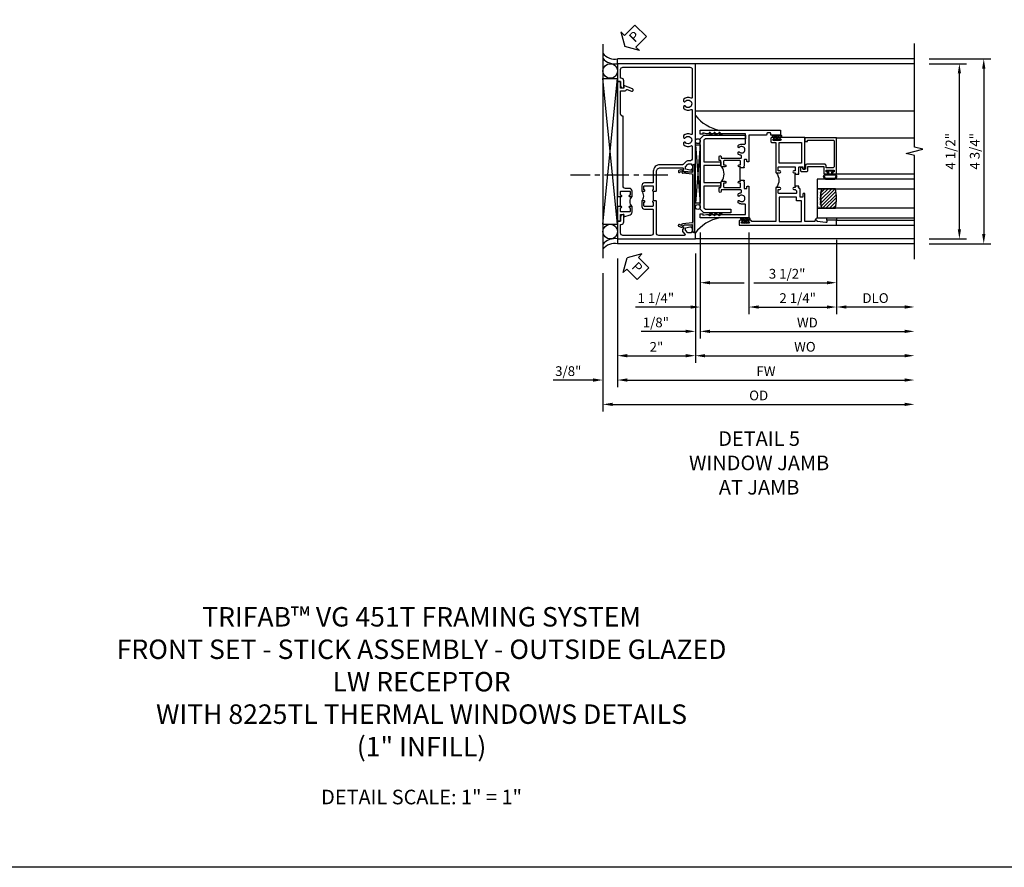
# Model space of a CAD drawing. Extents: x 0 to 107, y 0 to 70.
# Drawn here: x 25 to 51, y 0 to 22 of the extents above; entities that cross this region are included whole.
import ezdxf

# ---------------------------------------------------------------- set-up
doc = ezdxf.new("R2010")
doc.units = 0
doc.header["$LTSCALE"] = 0.5
doc.header["$MEASUREMENT"] = 0
doc.linetypes.add('CENTER', pattern=[2, 1.25, -0.25, 0.25, -0.25])
doc.layers.get('0').update_dxf_attribs({"color": 4, "linetype": 'CONTINUOUS'})
for name, color, linetype in [('CENTER', 1, 'CENTER'), ('DIME', 2, 'CONTINUOUS'), ('FORMAT', 7, 'CONTINUOUS'), ('TEXT', 3, 'CONTINUOUS')]:
    doc.layers.add(name, color=color, linetype=linetype)
doc.styles.get("Standard").update_dxf_attribs({"font": 'arial.ttf'})
doc.dimstyles.new('EXT_ON-OFF', dxfattribs={"dimscale": 2, "dimtxt": 0.125, "dimasz": 0.125, "dimexe": 0.09, "dimexo": 0.1875, "dimgap": 0.05, "dimtad": 3, "dimdec": 5, "dimzin": 3, "dimdsep": 46, "dimlunit": 5, "dimtxsty": 'STANDARD', "dimcen": 0, "dimse2": 1, "dimazin": 0, "dimtfac": 1, "dimtdec": 4, "dimtofl": 0, "dimtmove": 0, "dimatfit": 0, "dimfxl": 1, "dimfrac": 2, "dimtolj": 1, "dimtzin": 3, "dimarcsym": 0})
doc.dimstyles.new('EXT_ON-ON', dxfattribs={"dimscale": 2, "dimtxt": 0.125, "dimasz": 0.125, "dimexe": 0.09, "dimexo": 0.1875, "dimgap": 0.05, "dimtad": 3, "dimdec": 5, "dimzin": 3, "dimdsep": 46, "dimlunit": 5, "dimtxsty": 'STANDARD', "dimcen": 0, "dimazin": 0, "dimtfac": 1, "dimtdec": 4, "dimtofl": 0, "dimtmove": 0, "dimatfit": 0, "dimfxl": 1, "dimfrac": 2, "dimtolj": 1, "dimtzin": 3, "dimarcsym": 0})

# ---------------------------------------------------------------- blocks, each defined once
blk = doc.blocks.new('B469407')
for p, q in [((0.963, 0.356), (0.929, 0.345)), ((0.929, 0.345), (0.929, 0.175)), ((0.965, 0.352), (0.931, 0.34)), ((0.971, 0.347), (0.971, -1.375)), ((0.976, 0.347), (0.976, -1.375)), ((0.567, 0.189), (0.567, 0.17)), ((0.623, 0.225), (0.576, 0.203)), ((0.626, 0.174), (0.589, 0.157)), ((0.629, 0.226), (0.651, 0.226)), ((0.644, 0.17), (0.67, 0.139)), ((0.663, 0.221), (0.694, 0.184)), ((0.916, 0.113), (0.68, 0.134)), ((0.913, 0.16), (0.704, 0.179)), ((0.929, 0.098), (0.929, -1.126)), ((0.567, -1.217), (0.567, -1.198)), ((0.623, -1.253), (0.576, -1.231)), ((0.626, -1.202), (0.589, -1.185)), ((0.629, -1.254), (0.651, -1.254)), ((0.644, -1.198), (0.67, -1.167)), ((0.663, -1.249), (0.694, -1.212)), ((0.916, -1.141), (0.68, -1.162)), ((0.913, -1.188), (0.704, -1.207)), ((0.929, -1.373), (0.929, -1.203)), ((0.963, -1.384), (0.929, -1.373)), ((0.965, -1.38), (0.931, -1.368))]:
    blk.add_line(p, q)
for centre, radius, start, end in [((0.966, 0.347), 0.01, 0, 109), ((0.966, 0.347), 0.005, 0, 109), ((0.582, 0.189), 0.015, 115, 180), ((0.582, 0.17), 0.015, 180, 295), ((0.629, 0.211), 0.015, 90, 115), ((0.632, 0.161), 0.015, 40, 115), ((0.651, 0.211), 0.015, 40, 90), ((0.682, 0.149), 0.015, 220, 265), ((0.705, 0.194), 0.015, 220, 265), ((0.914, 0.175), 0.015, 265, 0), ((0.914, 0.098), 0.015, 360, 85), ((0.582, -1.198), 0.015, 65, 180), ((0.582, -1.217), 0.015, 180, 245), ((0.629, -1.239), 0.015, 245, 270), ((0.632, -1.189), 0.015, 245, 320), ((0.651, -1.239), 0.015, 270, 320), ((0.682, -1.177), 0.015, 95, 140), ((0.705, -1.222), 0.015, 95, 140), ((0.914, -1.203), 0.015, 360, 95), ((0.914, -1.126), 0.015, 275, 0), ((0.966, -1.375), 0.01, 251, 0), ((0.966, -1.375), 0.005, 251, 0)]:
    blk.add_arc(centre, radius, start, end)
blk = doc.blocks.new('PSEAL2')
at = {"layer": 'TEXT', "color": 7}
for p, q in [((0.196, 0.338), (0, 0)), ((0.196, 0.21), (0.196, 0.338)), ((0.196, -0.338), (0, 0)), ((0.575, 0.21), (0.196, 0.21)), ((0.575, 0.21), (0.575, -0.21)), ((0.196, -0.21), (0.196, -0.338)), ((0.575, -0.21), (0.196, -0.21))]:
    blk.add_line(p, q, dxfattribs=at)
at = {"layer": 'TEXT', "color": 3}
blk.add_text('P', height=0.25, dxfattribs=at).set_placement((0.247, -0.116))
blk = doc.blocks.new('B451TVG001')
blk.add_line((-0.08, 0.688), (-0.08, 0.438))
for points in [[(0.692, 2.07), (0.721, 2.053, 0.386545), (0.735, 2.056, -3.127286), (0.735, 1.945, 0.386545), (0.721, 1.948), (0.692, 1.931), (0.692, 1.887, 0.339754), (0.89, 1.855, -0.568098), (0.92, 1.838), (0.92, 1.536, -0.414214), (0.85, 1.466), (0.82, 1.466, 0.19902), (0.746, 1.435), (0.684, 1.374, -0.19902), (0.67, 1.368), (0.09, 1.368, 0.414214), (-0.08, 1.198), (-0.08, 0.919, -0.414214), (-0.1, 0.899), (-0.305, 0.899, 0.414214), (-0.375, 0.829), (-0.375, 0.688), (-0.31, 0.688, 1), (-0.31, 0.719), (-0.31, 0.719, -0.414214), (-0.325, 0.734), (-0.325, 0.809, -0.414214), (-0.305, 0.829), (-0.1, 0.829, -0.414214), (-0.08, 0.809), (-0.08, 0.733, -0.324205), (-0.09, 0.718, 0.852963), (-0.086, 0.688), (-0.01, 0.688), (0, 0.698), (0, 1.188, -0.414214), (0.1, 1.288), (0.666, 1.288, -0.414214), (0.692, 1.263), (0.692, 1.226), (0.669, 1.226, 0.414214), (0.708, 1.188), (0.91, 1.188, 0.414214), (0.93, 1.208), (0.93, 1.237, 0.414214), (0.91, 1.257), (0.898, 1.257), (0.898, 1.228), (0.86, 1.228), (0.757, 1.25, -0.354119), (0.742, 1.27), (0.742, 1.312), (0.808, 1.379, -0.198912), (0.826, 1.386), (0.898, 1.386), (0.898, 1.357), (1, 1.393), (1, 3.962), (-1, 3.962), (-1, 3.508), (-0.92, 3.508), (-0.92, 3.4, 0.414214), (-0.858, 3.338), (-0.84, 3.338), (-0.84, 3.526, 0.414214), (-0.902, 3.588), (-0.92, 3.588), (-0.92, 3.812, -0.414214), (-0.86, 3.872), (0.86, 3.872, -0.414214), (0.92, 3.812), (0.92, 3.094, -0.568098), (0.89, 3.077, 0.339754), (0.692, 3.045), (0.692, 3.001), (0.721, 2.984, 0.386545), (0.735, 2.987, -3.127286), (0.735, 2.876, 0.386545), (0.721, 2.879), (0.692, 2.862), (0.692, 2.818, 0.339754), (0.89, 2.786, -0.568098), (0.92, 2.769), (0.92, 2.163, -0.568098), (0.89, 2.146, 0.339754), (0.692, 2.114)], [(-0.1, 0.227, -0.414214), (-0.08, 0.207), (-0.08, -0.388, -0.414214), (-0.14, -0.448), (-0.86, -0.448, -0.414214), (-0.92, -0.388), (-0.92, -0.164), (-0.902, -0.164, 0.414214), (-0.84, -0.102), (-0.84, 0.086), (-0.858, 0.086, 0.414214), (-0.92, 0.024), (-0.92, -0.084), (-1, -0.084), (-1, -0.538), (1, -0.538), (1, -0.393), (0.898, -0.357), (0.898, -0.386), (0.824, -0.386, -0.19902), (0.81, -0.38), (0.742, -0.312), (0.742, -0.27, -0.352218), (0.757, -0.25), (0.86, -0.228), (0.898, -0.228), (0.898, -0.257), (0.91, -0.257, 0.414214), (0.93, -0.237), (0.93, -0.208, 0.414214), (0.91, -0.188), (0.708, -0.188, 0.414214), (0.669, -0.226), (0.692, -0.226), (0.692, -0.288), (0.669, -0.288), (0.669, -0.345, 0.198902), (0.675, -0.359), (0.73, -0.414, -0.668164), (0.716, -0.448), (0.06, -0.448, -0.414214), (0, -0.388), (0, 0.428), (-0.01, 0.438), (-0.086, 0.438, 0.852963), (-0.09, 0.408, -0.324205), (-0.08, 0.394), (-0.08, 0.317, -0.414214), (-0.1, 0.297), (-0.305, 0.297, -0.414214), (-0.325, 0.317), (-0.325, 0.392, -0.414214), (-0.31, 0.407), (-0.31, 0.407, 1), (-0.31, 0.438), (-0.375, 0.438), (-0.375, 0.297, 0.414214), (-0.305, 0.227)]]:
    blk.add_lwpolyline(points, format="xyb", close=True)
blk.add_arc((-0.506, 0.563), 0.181, 316.3972, 43.6028)
blk = doc.blocks.new('B451T026')
blk.add_line((0.92, -0.914), (0.92, -0.664))
for points in [[(0.675, -0.538), (0.675, -0.618, 0.414214), (0.69, -0.633), (0.69, -0.633, -1), (0.69, -0.664), (0.625, -0.664), (0.625, -0.523, -0.414214), (0.695, -0.453), (0.795, -0.453, 0.414214), (0.858, -0.39), (0.858, 1.399, 0.414214), (0.92, 1.461), (0.92, 2.055), (0.799, 2.055, -0.315299), (0.78, 2.068), (0.779, 2.071, 0.414214), (0.753, 2.083), (0.641, 2.042, -1), (0.617, 2.108), (0.834, 2.187), (0.834, 2.125), (0.92, 2.125), (0.92, 2.295), (1, 2.295), (1, -0.654), (0.99, -0.664), (0.904, -0.664, -1.008231), (0.905, -0.633, 0.419023), (0.92, -0.618), (0.92, -0.538, 0.414214), (0.905, -0.523), (0.69, -0.523, 0.414214)], [(0.904, -0.945, -1), (0.904, -0.914), (0.99, -0.914), (1, -0.924), (1, -1.295), (0.92, -1.295), (0.92, -1.125), (0.834, -1.125), (0.834, -1.187), (0.671, -1.128, -0.315148), (0.625, -1.062), (0.625, -0.914), (0.69, -0.914, -1.008231), (0.69, -0.945, 0.419023), (0.675, -0.96), (0.675, -1.04, 0.414214), (0.69, -1.055), (0.905, -1.055, 0.414214), (0.92, -1.04), (0.92, -0.96, 0.414214), (0.905, -0.945)]]:
    blk.add_lwpolyline(points, format="xyb", close=True)
blk.add_arc((0.494, -0.789), 0.181, 316.3972, 43.6028)
blk = doc.blocks.new('*D2041')
at = {"layer": 'DIME', "color": 0, "lineweight": -2}
for p, q in [((-1, -1.038), (-1, -4.343)), ((-1.375, -1.414), (-1.375, -4.343)), ((-1.625, -4.163), (-2.653, -4.163)), ((-0.75, -4.163), (-0.5, -4.163))]:
    blk.add_line(p, q, dxfattribs=at)
at = {"layer": 'DIME', "color": 0}
for points in [[(-1.625, -4.121), (-1.625, -4.205), (-1.375, -4.163)], [(-0.75, -4.121), (-0.75, -4.205), (-1, -4.163)]]:
    blk.add_solid(points, dxfattribs=at)
at = {"layer": 'DIME', "color": 0, "insert": (-2.264, -3.934), "char_height": 0.25, "attachment_point": 5}
blk.add_mtext('\\A1;3/8"', dxfattribs=at)
blk = doc.blocks.new('*D2042')
at = {"layer": 'DIME', "color": 0, "lineweight": -2}
for p, q in [((1, -0.913), (1, -3.718)), ((-1, -1.038), (-1, -3.718)), ((-0.75, -3.538), (0.75, -3.538))]:
    blk.add_line(p, q, dxfattribs=at)
at = {"layer": 'DIME', "color": 0}
for points in [[(-0.75, -3.496), (-0.75, -3.58), (-1, -3.538)], [(0.75, -3.496), (0.75, -3.58), (1, -3.538)]]:
    blk.add_solid(points, dxfattribs=at)
at = {"layer": 'DIME', "color": 0, "insert": (0, -3.312), "char_height": 0.25, "attachment_point": 5}
blk.add_mtext('\\A1;2"', dxfattribs=at)
blk = doc.blocks.new('*D2043')
at = {"layer": 'DIME', "color": 0, "lineweight": -2}
for p, q in [((-1, -1.038), (-1, -4.343)), ((-0.75, -4.163), (6.375, -4.163))]:
    blk.add_line(p, q, dxfattribs=at)
at = {"layer": 'DIME', "color": 0}
for points in [[(-0.75, -4.121), (-0.75, -4.205), (-1, -4.163)], [(6.375, -4.121), (6.375, -4.205), (6.625, -4.163)]]:
    blk.add_solid(points, dxfattribs=at)
at = {"layer": 'DIME', "color": 0, "insert": (2.812, -3.938), "char_height": 0.25, "attachment_point": 5}
blk.add_mtext('\\A1;FW', dxfattribs=at)
blk = doc.blocks.new('*D2044')
at = {"layer": 'DIME', "color": 0, "lineweight": -2}
for p, q in [((-1.375, -1.414), (-1.375, -4.968)), ((-1.125, -4.788), (6.375, -4.788))]:
    blk.add_line(p, q, dxfattribs=at)
at = {"layer": 'DIME', "color": 0}
for points in [[(-1.125, -4.746), (-1.125, -4.83), (-1.375, -4.788)], [(6.375, -4.746), (6.375, -4.83), (6.625, -4.788)]]:
    blk.add_solid(points, dxfattribs=at)
at = {"layer": 'DIME', "color": 0, "insert": (2.625, -4.559), "char_height": 0.25, "attachment_point": 5}
blk.add_mtext('\\A1;OD', dxfattribs=at)
blk = doc.blocks.new('*D2045')
at = {"layer": 'DIME', "color": 0, "lineweight": -2}
for p, q in [((7, 3.962), (7.958, 3.962)), ((7.778, -0.288), (7.778, 3.712)), ((7, -0.538), (7.958, -0.538))]:
    blk.add_line(p, q, dxfattribs=at)
at = {"layer": 'DIME', "color": 0}
for points in [[(7.736, 3.712), (7.82, 3.712), (7.778, 3.962)], [(7.736, -0.288), (7.82, -0.288), (7.778, -0.538)]]:
    blk.add_solid(points, dxfattribs=at)
at = {"layer": 'DIME', "color": 0, "insert": (7.549, 1.712), "char_height": 0.25, "attachment_point": 5, "rotation": 90}
blk.add_mtext('\\A1;4 1/2"', dxfattribs=at)
blk = doc.blocks.new('B229175')
h = blk.add_hatch()
h.set_pattern_fill('ANSI37', color=256, scale=0.1, style=0)
h.set_pattern_definition([(45, (-2.727382, -6.92049), (-0.008838835, 0.008838835), []), (135, (-2.727382, -6.92049), (-0.008838835, -0.008838835), [])])
h.paths.add_polyline_path([(2.125, 0.567), (2.125, 0.523), (2.169, 0.479, 1), (2.191, 0.501)])
h.paths.add_polyline_path([(2.125, 0.442), (2.125, 0.398), (2.169, 0.354, 1), (2.191, 0.376)])
h.paths.add_polyline_path([(2.125, 0.317), (2.125, 0.273), (2.169, 0.229, 1), (2.191, 0.251)])
h.paths.add_polyline_path([(0.125, 0.273), (0.125, 0.317), (0.059, 0.251, 1), (0.081, 0.229)])
h.paths.add_polyline_path([(0.125, 0.398), (0.125, 0.442), (0.059, 0.376, 1), (0.081, 0.354)])
h.paths.add_polyline_path([(0.125, 0.523), (0.125, 0.567), (0.059, 0.501, 1), (0.081, 0.479)])
blk.add_lwpolyline([(2.031, 1.16), (2.031, 0.133), (1.992, 0.094), (1.437, 0.094), (1.437, 0.532), (1.344, 0.532), (1.344, 0.094), (0.906, 0.094), (0.906, 0.532), (0.812, 0.532), (0.812, 0.094), (0.258, 0.094), (0.219, 0.133), (0.219, 0.785), (0.125, 0.785), (0.125, 0.094), (0.219, 0), (2.031, 0), (2.125, 0.094), (2.125, 1.16)], close=True)
for points in [[(0.125, 0.567), (0.059, 0.501, 1), (0.081, 0.479), (0.125, 0.523)], [(2.125, 0.567), (2.191, 0.501, -1), (2.169, 0.479), (2.125, 0.523)], [(0.125, 0.442), (0.059, 0.376, 1), (0.081, 0.354), (0.125, 0.398)], [(0.125, 0.317), (0.059, 0.251, 1), (0.081, 0.229), (0.125, 0.273)], [(2.125, 0.442), (2.191, 0.376, -1), (2.169, 0.354), (2.125, 0.398)], [(2.125, 0.317), (2.191, 0.251, -1), (2.169, 0.229), (2.125, 0.273)]]:
    blk.add_lwpolyline(points, format="xyb")
blk = doc.blocks.new('B027874')
h = blk.add_hatch()
h.set_pattern_fill('ANSI31', color=256, scale=0.08, style=0)
h.set_pattern_definition([(45, (-2.208298, 1.612679), (-0.007071068, 0.007071068), [])])
h.paths.add_polyline_path([(-0.043, 0), (-0.028, 0.015), (-0.028, 0.03), (-0.072, 0.03, 0.029608), (-0.076, 0.037), (-0.076, 0.1, 0.8), (-0.139, 0.1), (-0.139, -0.1, 0.8), (-0.076, -0.1), (-0.076, -0.037, 0.029608), (-0.072, -0.03), (-0.028, -0.03), (-0.028, -0.015)])
h.paths.add_polyline_path([(-0.083, -0.1, -0.742268), (-0.132, -0.1), (-0.132, 0.1, -0.742268), (-0.083, 0.1)], flags=16)
h.paths.add_polyline_path([(-0.092, -0.021, -1), (-0.101, -0.021, -1)], flags=0)
h.paths.add_polyline_path([(-0.094, 0.028, -1), (-0.089, 0.028, -1)], flags=0)
h.paths.add_polyline_path([(-0.094, -0.043, -1), (-0.098, -0.043, -1)], flags=0)
h.paths.add_polyline_path([(-0.119, 0.002, -1), (-0.112, 0.002, -1)], flags=0)
h.paths.add_polyline_path([(-0.095, -0.057, -1), (-0.104, -0.057, -1)], flags=0)
h.paths.add_polyline_path([(-0.098, 0.055, -1), (-0.089, 0.055, -1)], flags=0)
h.paths.add_polyline_path([(-0.088, -0.061, -1), (-0.092, -0.061, -1)], flags=0)
h.paths.add_polyline_path([(-0.126, 0.025, -1), (-0.117, 0.025, -1)], flags=0)
h.paths.add_polyline_path([(-0.124, -0.036, -1), (-0.129, -0.036, -1)], flags=0)
h.paths.add_polyline_path([(-0.12, 0.046, -1), (-0.116, 0.046, -1)], flags=0)
h.paths.add_polyline_path([(-0.097, 0.067, -1), (-0.093, 0.067, -1)], flags=0)
h.paths.add_polyline_path([(-0.115, -0.066, -1), (-0.122, -0.066, -1)], flags=0)
h.paths.add_polyline_path([(-0.097, -0.082, -1), (-0.102, -0.082, -1)], flags=0)
h.paths.add_polyline_path([(-0.1, 0.081, -1), (-0.091, 0.081, -1)], flags=0)
h.paths.add_polyline_path([(-0.119, 0.065, -0.486829), (-0.122, 0.067, -0.664322), (-0.118, 0.068, -0.486829), (-0.116, 0.066, -0.664322)], flags=0)
h.paths.add_polyline_path([(-0.094, -0.103, -1), (-0.103, -0.103, -1)], flags=0)
h.paths.add_polyline_path([(-0.122, -0.089, -1), (-0.128, -0.089, -1)], flags=0)
h.paths.add_polyline_path([(-0.105, 0.103, -1), (-0.098, 0.103, -1)], flags=0)
h.paths.add_polyline_path([(-0.126, -0.099, -1), (-0.13, -0.099, -1)], flags=0)
h = blk.add_hatch()
h.set_pattern_fill('ANSI31', color=256, scale=0.25, angle=90, style=0)
h.set_pattern_definition([(135, (-10.943272, -7.362555), (-0.02209709, -0.02209709), [])])
h.paths.add_polyline_path([(0, 0.094), (-0.028, 0.094), (-0.028, 0.03), (-0.028, 0.015), (-0.043, 0), (-0.028, -0.015), (-0.028, -0.03), (-0.028, -0.094), (0, -0.094)])
for p, q in [((-0.139, 0.1), (-0.139, -0.1)), ((-0.128, 0.009), (-0.128, 0.009)), ((-0.123, 0.085), (-0.123, 0.085)), ((-0.118, 0.083), (-0.118, 0.083)), ((-0.116, 0.113), (-0.116, 0.113)), ((-0.101, 0.037), (-0.101, 0.037)), ((-0.096, 0.073), (-0.096, 0.073)), ((-0.091, 0.098), (-0.091, 0.098)), ((-0.028, 0.03), (-0.072, 0.03)), ((-0.128, -0.022), (-0.128, -0.022)), ((-0.128, -0.054), (-0.128, -0.054)), ((-0.123, -0.066), (-0.123, -0.066)), ((-0.12, -0.056), (-0.12, -0.056)), ((-0.12, -0.108), (-0.12, -0.108)), ((-0.094, -0.068), (-0.094, -0.068)), ((-0.092, -0.082), (-0.092, -0.082)), ((-0.089, -0.006), (-0.089, -0.006)), ((-0.072, -0.03), (-0.028, -0.03))]:
    blk.add_line(p, q)
blk.add_lwpolyline([(-0.076, 0.037), (-0.076, 0.1, 0.8), (-0.139, 0.1), (-0.139, -0.1, 0.8), (-0.076, -0.1), (-0.076, -0.037)], format="xyb")
blk.add_lwpolyline([(-0.083, -0.1), (-0.083, 0.1, 0.742268), (-0.132, 0.1), (-0.132, -0.1, 0.742268)], format="xyb", close=True)
blk.add_lwpolyline([(-0.028, -0.094), (-0.028, -0.03), (-0.028, -0.015), (-0.043, 0), (-0.028, 0.015), (-0.028, 0.03), (-0.028, 0.094), (0, 0.094), (0, -0.094)], close=True)
for centre, radius in [((-0.122, 0.025), 0.0045), ((-0.12, 0.067), 0.00225), ((-0.118, 0.066), 0.00225), ((-0.118, 0.046), 0.00225), ((-0.115, 0.002), 0.00337), ((-0.102, 0.103), 0.00337), ((-0.095, 0.081), 0.0045), ((-0.093, 0.055), 0.0045), ((-0.095, 0.067), 0.00225), ((-0.091, 0.028), 0.00225), ((-0.128, -0.099), 0.00225), ((-0.126, -0.036), 0.00225), ((-0.125, -0.089), 0.00337), ((-0.118, -0.066), 0.00337), ((-0.1, -0.057), 0.0045), ((-0.099, -0.103), 0.0045), ((-0.099, -0.082), 0.00225), ((-0.096, -0.021), 0.0045), ((-0.096, -0.043), 0.00225), ((-0.09, -0.061), 0.00225)]:
    blk.add_circle(centre, radius)
for start, end in [(26.3878, 33.1715), (326.8285, 333.6122)]:
    blk.add_arc((-0.132, 0), 0.0675, start, end)
blk = doc.blocks.new('B224131')
for points in [[(0.969, 1.125), (0.969, 1.035), (0.969, 1.035), (0.937, 1.035), (0.937, 0.997, -1), (0.887, 0.997), (0.887, 1.035), (0.801, 1.035, 0.414214), (0.781, 1.015), (0.781, 0.617, 0.414214), (0.801, 0.597), (0.887, 0.597), (0.887, 0.635, -1), (0.937, 0.635), (0.937, 0.552, -0.414214), (0.918, 0.532), (0.781, 0.532), (0.781, 0.503, -0.414214), (0.761, 0.483), (0.678, 0.483, -1), (0.678, 0.533), (0.716, 0.533), (0.716, 1.043, 0.414214), (0.696, 1.063), (0.664, 1.063, 0.379055), (0.644, 1.045, -0.145843), (0.611, 0.969), (0.571, 0.969, -0.673324), (0.558, 1.003, 2.463527), (0.442, 1.003, -0.673324), (0.429, 0.969), (0.389, 0.969, -0.177014), (0.355, 1.063), (0.355, 1.14, 0.414214), (0.335, 1.16), (0.09, 1.16), (0.09, 0.159), (0.065, 0.065), (0.1, 0.065), (0.1, 0), (0, 0), (0, 2.063), (0.125, 2.063), (0.125, 1.813), (0.085, 1.813, 0.414214), (0.065, 1.793), (0.065, 1.73, 0.414214), (0.085, 1.71), (0.105, 1.71, -0.414214), (0.125, 1.69), (0.125, 1.25), (0.803, 1.25, -0.414214), (0.813, 1.24), (0.813, 1.21, -0.414214), (0.803, 1.2), (0.77, 1.2, 0.414214), (0.75, 1.18), (0.75, 1.145, 0.414214), (0.77, 1.125), (0.923, 1.125), (0.937, 1.11), (0.953, 1.125)], [(1.281, 1.125), (1.298, 1.125), (1.312, 1.11), (1.328, 1.125), (1.48, 1.125, 0.414214), (1.5, 1.145), (1.5, 1.18, 0.414214), (1.48, 1.2), (1.448, 1.2, -0.414214), (1.438, 1.21), (1.438, 1.24, -0.414214), (1.448, 1.25), (2.25, 1.25), (2.25, 0), (2.15, 0), (2.15, 0.065), (2.185, 0.065), (2.16, 0.159), (2.16, 1.16), (1.915, 1.16, 0.414214), (1.895, 1.14), (1.895, 1.063, -0.177014), (1.861, 0.969), (1.821, 0.969, -0.673324), (1.808, 1.003, 2.463527), (1.692, 1.003, -0.673324), (1.679, 0.969), (1.639, 0.969, -0.145843), (1.606, 1.045, 0.379055), (1.586, 1.063), (1.554, 1.063, 0.414214), (1.534, 1.043), (1.534, 0.533), (1.572, 0.533, -1), (1.572, 0.483), (1.489, 0.483, -0.414214), (1.469, 0.503), (1.469, 0.532), (1.333, 0.532, -0.414214), (1.312, 0.552), (1.312, 0.635, -1), (1.363, 0.635), (1.363, 0.597), (1.449, 0.597, 0.414214), (1.469, 0.617), (1.469, 1.015, 0.414214), (1.449, 1.035), (1.363, 1.035), (1.363, 0.997, -1), (1.312, 0.997), (1.312, 1.035), (1.281, 1.035)]]:
    blk.add_lwpolyline(points, format="xyb", close=True)
blk.add_lwpolyline([(0.969, 1.035), (0.969, 1.02), (1.281, 1.02), (1.281, 1.035)])
blk.add_lwpolyline([(1.312, 0.552, 0.32), (0.937, 0.552)], format="xyb")
blk = doc.blocks.new('B225125')
for points in [[(-1.438, -0.468), (-1.438, -0.378), (-1.438, -0.378), (-1.469, -0.378), (-1.469, -0.34, 1), (-1.519, -0.34), (-1.519, -0.375), (-1.554, -0.41), (-1.605, -0.41, -0.414214), (-1.625, -0.39), (-1.625, 0.04, -0.414214), (-1.605, 0.06), (-1.519, 0.06), (-1.519, 0.022, 1), (-1.469, 0.022), (-1.469, 0.105, 0.414214), (-1.489, 0.125), (-2.348, 0.125), (-2.348, 0.749), (-2.333, 0.749, 0.414214), (-2.313, 0.769), (-2.313, 0.827, 1), (-2.345, 0.827), (-2.345, 0.821, -1), (-2.389, 0.821), (-2.389, 0.99, -1), (-2.345, 0.99), (-2.345, 0.984, 1), (-2.313, 0.984), (-2.313, 1.042, 0.414214), (-2.333, 1.062), (-2.438, 1.062), (-2.438, -1.438), (-2.313, -1.438), (-2.313, -1.188), (-2.353, -1.188, -0.446679), (-2.373, -1.165), (-2.348, -0.938), (-2.333, -0.938, 0.414214), (-2.313, -0.918), (-2.313, -0.895, 0.414214), (-2.333, -0.875), (-2.348, -0.875), (-2.348, -0.625), (-1.635, -0.625, 0.414214), (-1.625, -0.615), (-1.625, -0.585, 0.414214), (-1.635, -0.575), (-1.702, -0.575, -0.414214), (-1.722, -0.555), (-1.722, -0.52, -0.414214), (-1.702, -0.5), (-1.516, -0.5), (-1.469, -0.453), (-1.454, -0.468)], [(-1.125, -0.468), (-1.109, -0.468), (-1.094, -0.453), (-1.079, -0.468), (-0.958, -0.468, -0.414214), (-0.938, -0.488), (-0.938, -0.555, -0.414214), (-0.958, -0.575), (-0.99, -0.575, 0.414214), (-1, -0.585), (-1, -0.615, 0.414214), (-0.99, -0.625), (-0.188, -0.625), (-0.188, 0.015, 1), (-0.22, 0.015), (-0.22, 0.009, -1), (-0.264, 0.009), (-0.264, 0.178, -1), (-0.22, 0.178), (-0.22, 0.172, 1), (-0.188, 0.172), (-0.188, 0.23, 0.414214), (-0.207, 0.25), (-0.293, 0.25, 0.414214), (-0.313, 0.23), (-0.313, 0.125), (-1.074, 0.125, 0.414214), (-1.094, 0.105), (-1.094, 0.022, 1), (-1.044, 0.022), (-1.044, 0.06), (-0.958, 0.06, -0.414214), (-0.938, 0.04), (-0.938, -0.358, -0.414214), (-0.958, -0.378), (-1.044, -0.378), (-1.044, -0.34, 1), (-1.094, -0.34), (-1.094, -0.378), (-1.125, -0.378)]]:
    blk.add_lwpolyline(points, format="xyb", close=True)
for points in [[(-1.812, -0.535), (-1.812, -0.41), (-1.715, -0.41), (-1.715, 0.035), (-2.348, 0.035), (-2.348, -0.535)], [(-0.847, -0.535), (-0.847, 0.035), (-0.313, 0.035), (-0.313, -0.535)]]:
    blk.add_lwpolyline(points, close=True)
blk.add_lwpolyline([(-1.094, 0.105, -0.3198), (-1.469, 0.105)], format="xyb")
blk.add_lwpolyline([(-1.125, -0.378), (-1.125, -0.363), (-1.438, -0.363), (-1.438, -0.378)])
blk = doc.blocks.new('*D2049')
at = {"layer": 'DIME', "color": 0, "lineweight": -2}
for p, q in [((1, -0.913), (1, -3.718)), ((1.25, -3.538), (6.375, -3.538))]:
    blk.add_line(p, q, dxfattribs=at)
at = {"layer": 'DIME', "color": 0}
for points in [[(1.25, -3.496), (1.25, -3.58), (1, -3.538)], [(6.375, -3.496), (6.375, -3.58), (6.625, -3.538)]]:
    blk.add_solid(points, dxfattribs=at)
at = {"layer": 'DIME', "color": 0, "insert": (3.812, -3.309), "char_height": 0.25, "attachment_point": 5}
blk.add_mtext('\\A1;WO', dxfattribs=at)
blk = doc.blocks.new('*D2050')
at = {"layer": 'DIME', "color": 0, "lineweight": -2}
for p, q in [((1.125, -0.372), (1.125, -3.093)), ((1, -0.913), (1, -3.093)), ((0.75, -2.913), (-0.393, -2.913)), ((1.375, -2.913), (1.625, -2.913))]:
    blk.add_line(p, q, dxfattribs=at)
at = {"layer": 'DIME', "color": 0}
for points in [[(0.75, -2.871), (0.75, -2.955), (1, -2.913)], [(1.375, -2.871), (1.375, -2.955), (1.125, -2.913)]]:
    blk.add_solid(points, dxfattribs=at)
at = {"layer": 'DIME', "color": 0, "insert": (-0.015, -2.684), "char_height": 0.25, "attachment_point": 5}
blk.add_mtext('\\A1;1/8"', dxfattribs=at)
blk = doc.blocks.new('*D2046')
at = {"layer": 'DIME', "color": 0, "lineweight": -2}
for p, q in [((1.125, -0.372), (1.125, -3.093)), ((1.375, -2.913), (6.375, -2.913))]:
    blk.add_line(p, q, dxfattribs=at)
at = {"layer": 'DIME', "color": 0}
for points in [[(1.375, -2.871), (1.375, -2.955), (1.125, -2.913)], [(6.375, -2.871), (6.375, -2.955), (6.625, -2.913)]]:
    blk.add_solid(points, dxfattribs=at)
at = {"layer": 'DIME', "color": 0, "insert": (3.875, -2.688), "char_height": 0.25, "attachment_point": 5}
blk.add_mtext('\\A1;WD', dxfattribs=at)
blk = doc.blocks.new('*D2047')
at = {"layer": 'DIME', "color": 0, "lineweight": -2}
for p, q in [((4.625, -0.56), (4.625, -2.467)), ((4.875, -2.287), (6.375, -2.287))]:
    blk.add_line(p, q, dxfattribs=at)
at = {"layer": 'DIME', "color": 0}
for points in [[(4.875, -2.245), (4.875, -2.329), (4.625, -2.287)], [(6.375, -2.245), (6.375, -2.329), (6.625, -2.287)]]:
    blk.add_solid(points, dxfattribs=at)
at = {"layer": 'DIME', "color": 0, "insert": (5.625, -2.058), "char_height": 0.25, "attachment_point": 5}
blk.add_mtext('\\A1;DLO', dxfattribs=at)
blk = doc.blocks.new('*D2048')
at = {"layer": 'DIME', "color": 0, "lineweight": -2}
for p, q in [((2.375, -0.372), (2.375, -2.468)), ((4.625, -0.56), (4.625, -2.468)), ((2.625, -2.288), (4.375, -2.288))]:
    blk.add_line(p, q, dxfattribs=at)
at = {"layer": 'DIME', "color": 0}
for points in [[(2.625, -2.246), (2.625, -2.33), (2.375, -2.288)], [(4.375, -2.246), (4.375, -2.33), (4.625, -2.288)]]:
    blk.add_solid(points, dxfattribs=at)
at = {"layer": 'DIME', "color": 0, "insert": (3.626, -2.059), "char_height": 0.25, "attachment_point": 5}
blk.add_mtext('\\A1;2 1/4"', dxfattribs=at)
blk = doc.blocks.new('*D2051')
at = {"layer": 'DIME', "color": 0, "lineweight": -2}
for p, q in [((1.125, -0.372), (1.125, -2.468)), ((2.375, -0.372), (2.375, -2.468)), ((0.875, -2.288), (-0.539, -2.288)), ((2.625, -2.288), (2.875, -2.288))]:
    blk.add_line(p, q, dxfattribs=at)
at = {"layer": 'DIME', "color": 0}
for points in [[(0.875, -2.246), (0.875, -2.33), (1.125, -2.288)], [(2.625, -2.246), (2.625, -2.33), (2.375, -2.288)]]:
    blk.add_solid(points, dxfattribs=at)
at = {"layer": 'DIME', "color": 0, "insert": (-0.015, -2.059), "char_height": 0.25, "attachment_point": 5}
blk.add_mtext('\\A1;1 1/4"', dxfattribs=at)
blk = doc.blocks.new('*D2052')
at = {"layer": 'DIME', "color": 0, "lineweight": -2}
for p, q in [((1.125, -0.372), (1.125, -1.843)), ((4.625, -0.56), (4.625, -1.843)), ((1.375, -1.663), (2.25, -1.663)), ((2.5, -1.663), (4.375, -1.663))]:
    blk.add_line(p, q, dxfattribs=at)
at = {"layer": 'DIME', "color": 0}
for points in [[(1.375, -1.621), (1.375, -1.705), (1.125, -1.663)], [(4.375, -1.621), (4.375, -1.705), (4.625, -1.663)]]:
    blk.add_solid(points, dxfattribs=at)
at = {"layer": 'DIME', "color": 0, "insert": (3.355, -1.434), "char_height": 0.25, "attachment_point": 5}
blk.add_mtext('\\A1;3 1/2"', dxfattribs=at)
blk = doc.blocks.new('B127074')
for p, q in [((-0.23, -0.118), (-0.23, 0.117)), ((-0.21, -0.117), (-0.21, 0.117)), ((-0.12, -0.117), (-0.12, 0.117)), ((-0.1, -0.117), (-0.1, 0.117)), ((-0.051, 0.035), (-0.1, 0.035)), ((-0.051, 0.078), (-0.051, 0.035)), ((-0.021, -0.078), (-0.021, 0.078)), ((-0.1, -0.035), (-0.051, -0.035)), ((-0.051, -0.035), (-0.051, -0.078))]:
    blk.add_line(p, q)
for centre, radius, start, end in [((-0.165, 0.099), 0.0675, 15.2882, 164.7118), ((-0.165, 0.099), 0.0485, 21.82, 158.18), ((-0.036, 0.078), 0.015, 0, 180), ((-0.165, -0.099), 0.0675, 195.7196, 344.6722), ((-0.165, -0.099), 0.0485, 201.82, 338.18), ((-0.036, -0.078), 0.015, 180, 0)]:
    blk.add_arc(centre, radius, start, end)
blk = doc.blocks.new('B224063')
blk.add_lwpolyline([(-0.87, 0.752, 0.414214), (-0.885, 0.737), (-0.885, 0.725, -0.414214), (-0.9, 0.71), (-0.92, 0.71, -0.414214), (-0.935, 0.725), (-0.935, 0.797, -0.414214), (-0.92, 0.812), (-0.007, 0.812), (-0.007, 0), (-0.105, 0), (-0.105, 0.062), (-0.067, 0.062), (-0.067, 0.722, 0.414214), (-0.097, 0.752), (-0.745, 0.752, 0.414214), (-0.775, 0.722), (-0.775, 0.542), (-0.717, 0.542, -0.414214), (-0.687, 0.512), (-0.687, 0.045, -0.414214), (-0.717, 0.015), (-0.812, 0.015), (-0.812, -0.055), (-0.782, -0.055, -0.414214), (-0.767, -0.07), (-0.767, -0.1, -0.414214), (-0.782, -0.115), (-0.842, -0.115, -0.414214), (-0.872, -0.085), (-0.872, 0.045, -0.414214), (-0.842, 0.075), (-0.747, 0.075), (-0.747, 0.482), (-0.92, 0.482, -0.414214), (-0.935, 0.497), (-0.935, 0.57, -0.414214), (-0.92, 0.585), (-0.9, 0.585, -0.414214), (-0.885, 0.57), (-0.885, 0.557, 0.414214), (-0.87, 0.542), (-0.85, 0.542, 0.414214), (-0.835, 0.557), (-0.835, 0.737, 0.414214), (-0.85, 0.752)], format="xyb", close=True)
blk = doc.blocks.new('B127186-7282')
blk.add_lwpolyline([(0, 0), (0, -0.25), (0.06, -0.25), (0.06, 0)], close=True)
blk.add_arc((0, -0.478), 0.0642, 270.4193, 340.2601)
blk = doc.blocks.new('GT-GLASS-1IN-7282')
h = blk.add_hatch()
h.set_pattern_fill('ANSI31', color=256, scale=0.5, style=0)
h.set_pattern_definition([(45, (-1.594896, -0.47501), (-0.0441942, 0.0441942), [])])
h.paths.add_polyline_path([(0.81, -0.03, 0.12), (0.31, -0.03), (0.31, -0.38, 0.12), (0.81, -0.38)])
h = blk.add_hatch()
h.set_pattern_fill('AR-SAND', color=256, scale=0.03, style=0)
h.set_pattern_definition([(37.5, (-8.435115, -10.989657), (-0.0018898, 0.05780471), [0, -0.0456, 0, -0.051, 0, -0.04875]), (7.5, (-8.435115, -10.98966), (0.0530933, 0.0846644), [0, -0.0246, 0, -0.0411, 0, -0.01575]), (327.5, (-8.472015, -10.989657), (0.09342426, 0.00016977), [0, -0.015, 0, -0.054, 0, -0.0705]), (317.5, (-8.472015, -10.98966), (0.0901838, 0.02633027), [0, -0.0075, 0, -0.0354, 0, -0.0405])])
edge = h.paths.add_edge_path()
edge.add_line((0.81, -0.38), (0.81, -0.5))
edge.add_line((0.81, -0.5), (0.31, -0.5))
edge.add_line((0.31, -0.5), (0.31, -0.38))
edge.add_arc((0.56, 0.647), 1.057, 256.3145, 283.6855)
for points in [[(0.31, 2), (0.31, -0.5), (0.06, -0.5), (0.06, 2)], [(1.06, 2.005), (1.06, -0.5), (0.81, -0.5), (0.81, 2)]]:
    blk.add_lwpolyline(points)
for points in [[(0.31, -0.38), (0.31, -0.03, -0.12), (0.81, -0.03), (0.81, -0.38, -0.12)], [(0.81, -0.38), (0.81, -0.5), (0.31, -0.5), (0.31, -0.38, 0.12)]]:
    blk.add_lwpolyline(points, format="xyb", close=True)
blk = doc.blocks.new('S224GT517')
for p, q in [((-2.25, 0.812), (-2.25, 2.812)), ((-2.125, 0.812), (-2.125, 2.812)), ((-0.935, 0.797), (-0.935, 2.812)), ((-0.007, 0.812), (-0.007, 2.812))]:
    blk.add_line(p, q)
for name, p in [('GT-GLASS-1IN-7282', (-2.125, 0.812)), ('B127186-7282', (-2.125, 0.812)), ('B127074', (-0.835, 0.647)), ('B224063', (0, 0))]:
    blk.add_blockref(name, p)
blk = doc.blocks.new('*D2053')
at = {"layer": 'DIME', "color": 0, "lineweight": -2}
for p, q in [((7, 4.087), (8.583, 4.087)), ((8.403, 3.837), (8.403, -0.413)), ((7, -0.663), (8.583, -0.663))]:
    blk.add_line(p, q, dxfattribs=at)
at = {"layer": 'DIME', "color": 0}
for points in [[(8.361, 3.837), (8.445, 3.837), (8.403, 4.087)], [(8.361, -0.413), (8.445, -0.413), (8.403, -0.663)]]:
    blk.add_solid(points, dxfattribs=at)
at = {"layer": 'DIME', "color": 0, "insert": (8.173, 1.712), "char_height": 0.25, "attachment_point": 5, "rotation": 90}
blk.add_mtext('\\A1;4 3/4"', dxfattribs=at)
blk = doc.blocks.new('S451TFJ23S224VJ517KCADS')
for p, q in [((-1.375, 4.466387), (-1.375, -1.033613)), ((-1, 3.962), (-1, 4.087)), ((6.625168, 4.087), (-1, 4.087)), ((6.625, 3.962), (1, 3.962)), ((-1.375, -0.157798), (-1.0005, 3.578847)), ((-1, -0.157798), (-1.375, 3.578847)), ((-1.375, 3.578847), (-1.0005, 3.578847)), ((-1, -0.157798), (-1, 3.578847)), ((1, 2.74899), (6.624664, 2.74899)), ((1.125, 1.877758), (1, 0.377753)), ((1, 1.877753), (1.125, 0.377758)), ((-1.375, -0.157798), (-1.0005, -0.157798)), ((-1, -0.538), (-1, -0.663)), ((6.624832, -0.663), (-1, -0.663)), ((6.625, -0.538), (1, -0.538))]:
    blk.add_line(p, q)
blk.add_lwpolyline([(6.624832, -1.057724), (6.624832, 1.606117), (6.41258, 1.659038), (6.83742, 1.764962), (6.625168, 1.817883), (6.625168, 4.481724)])
blk.add_lwpolyline([(1, 1.877753), (1.125, 1.877758), (1.125, 0.377758), (1, 0.377753)], close=True)
for centre, radius in [((-1.1875, 3.774842), 0.1875), ((1.062184, 1.970753), 0.062185), ((1.062184, 0.28101), 0.062184), ((-1.1875, -0.350842), 0.1875)]:
    blk.add_circle(centre, radius)
for centre, radius, start, end in [((-1.070657, 4.467618), 0.387121, 218.1708195, 280.5164611), ((-1.070657, 4.342618), 0.387121, 218.1708195, 280.5164611), ((1.850214, 3.335089), 1.105979, 219.7587885, 258.1317336), ((1.830028, -1.028236), 1.051618, 101.3672992, 142.7124624), ((-1.070657, -0.918618), 0.387121, 79.4835389, 141.8291805), ((-1.070657, -1.043618), 0.387121, 79.4835389, 141.8291805)]:
    blk.add_arc(centre, radius, start, end)
at = {"layer": 'CENTER'}
blk.add_line((0.294738, 1.094994), (-2.205262, 1.094994), dxfattribs=at)
for name, p, rotation in [('PSEAL2', (-0.8125, 4.3995), 44.99999999999999), ('B224131', (1.125, 2.252758), 270), ('B225125', (3.1875, 2.252758), 90.00000000000003), ('B027874', (3.094, 1.989258), 270), ('B027874', (2.2815, -0.135742), 270)]:
    blk.add_blockref(name, p, dxfattribs=dict(rotation=rotation))
for name, p in [('B451TVG001', (0, 0)), ('B469407', (0, 1.014109)), ('B469407', (0, 1.014109))]:
    blk.add_blockref(name, p)
at = {"xscale": -1}
blk.add_blockref('B451T026', (0, 1.211999), dxfattribs=at)
at = {"xscale": -1, "rotation": 270}
for name, p in [('B229175', (1.125, 0.002758)), ('S224GT517', (3.8125, 2.065258))]:
    blk.add_blockref(name, p, dxfattribs=at)
at = {"layer": 'TEXT', "rotation": 315}
blk.add_blockref('PSEAL2', (-0.75004, -1.024), dxfattribs=at)
at = {"layer": 'DIME'}
for base, p1, p2, picture, middle in [((8.402836, -0.663), (6.625, 4.087), (6.624832, -0.663), '*D2053', (8.173487, 1.712)), ((7.777836, 3.961993), (6.625336, -0.538003), (6.625336, 3.961993), '*D2045', (7.548573, 1.711995))]:
    dim = blk.add_linear_dim(base=base, p1=p1, p2=p2, angle=90, dimstyle='EXT_ON-ON', override={"dimpost": '"'}, dxfattribs=at)
    dim.commit()
    dim.dimension.update_dxf_attribs({"geometry": picture, "text_midpoint": middle})
for base, p1, p2, picture, middle in [((2.375, -2.28801), (1.125, 0.002758), (2.375, 0.002758), '*D2051', (-0.015378, -2.28801)), ((1, -2.91301), (1.125, 0.002758), (1, -0.538), '*D2050', (-0.015378, -2.91301)), ((4.625, -2.28801), (2.375, 0.002758), (4.625, -0.184742), '*D2048', (3.626288, -2.28801))]:
    dim = blk.add_linear_dim(base=base, p1=p1, p2=p2, angle=180, dimstyle='EXT_ON-ON', override={"dimpost": '"'}, dxfattribs=at)
    dim.commit()
    dim.dimension.update_dxf_attribs({"geometry": picture, "text_midpoint": middle, "dimtype": 160})
for base, p1, text, picture, middle in [((6.624832, -2.91301), (1.125, 0.002758), 'WD', '*D2046', (3.874916, -2.68801)), ((6.624832, -2.286921), (4.625, -0.184742), 'DLO', '*D2047', (5.624916, -2.057572)), ((6.624832, -3.53801), (1, -0.538), 'WO', '*D2049', (3.812416, -3.308661))]:
    dim = blk.add_linear_dim(base=base, p1=p1, p2=(6.624832, -0.663), angle=180, text=text, dimstyle='EXT_ON-OFF', override={"dimpost": '"'}, dxfattribs=at)
    dim.commit()
    dim.dimension.update_dxf_attribs({"geometry": picture, "text_midpoint": middle})
dim = blk.add_linear_dim(base=(4.625, -1.66301), p1=(1.125, 0.002758), p2=(4.625, -0.184742), dimstyle='EXT_ON-ON', override={"dimpost": '"'}, dxfattribs=at)
dim.commit()
dim.dimension.update_dxf_attribs({"geometry": '*D2052', "text_midpoint": (3.355221, -1.66301), "dimtype": 160})
for base, p2, picture, middle in [((-1.375038, -4.16301), (-1.375038, -1.03851), '*D2041', (-2.26426, -3.933661)), ((1, -3.53801), (1, -0.538), '*D2042', (0, -3.312498))]:
    dim = blk.add_linear_dim(base=base, p1=(-1, -0.663), p2=p2, dimstyle='EXT_ON-ON', override={"dimpost": '"'}, dxfattribs=at)
    dim.commit()
    dim.dimension.update_dxf_attribs({"geometry": picture, "text_midpoint": middle})
for base, p1, text, picture, middle in [((6.624832, -4.78801), (-1.375038, -1.03851), 'OD', '*D2044', (2.624897, -4.558661)), ((6.624832, -4.16301), (-1, -0.663), 'FW', '*D2043', (2.812416, -3.93801))]:
    dim = blk.add_linear_dim(base=base, p1=p1, p2=(6.624832, -0.663), text=text, dimstyle='EXT_ON-OFF', override={"dimpost": '"'}, dxfattribs=at)
    dim.commit()
    dim.dimension.update_dxf_attribs({"geometry": picture, "text_midpoint": middle})

msp = doc.modelspace()

# ---------------------------------------------------------------- linework, layer by layer
at = {"layer": 'FORMAT'}
msp.add_lwpolyline([(106.623, 0), (0, 0), (0, 70.483)], dxfattribs=at)

# ---------------------------------------------------------------- block references
msp.add_blockref('S451TFJ23S224VJ517KCADS', (41.626, 16.678))

# ---------------------------------------------------------------- texts
at = {"color": 2, "attachment_point": 2}
for s, insert, char_height, width in [('TRIFAB™ VG 451T FRAMING SYSTEM\\PFRONT SET - STICK ASSEMBLY - OUTSIDE GLAZED\\PLW RECEPTOR\\PWITH 8225TL THERMAL WINDOWS DETAILS\\P(1" INFILL)', (35.596, 6.684), 0.5, 27.67052), ('DETAIL SCALE: 1" = 1"', (35.596, 1.993), 0.375, 9.6875)]:
    msp.add_mtext(s, dxfattribs=dict(at, insert=insert, char_height=char_height, width=width))
at = {"layer": 'TEXT', "insert": (44.262, 11.199), "char_height": 0.375, "width": 11.23628, "attachment_point": 2}
msp.add_mtext('DETAIL 5\\PWINDOW JAMB\\PAT JAMB\\P ', dxfattribs=at)

doc.saveas('drawing.dxf')
